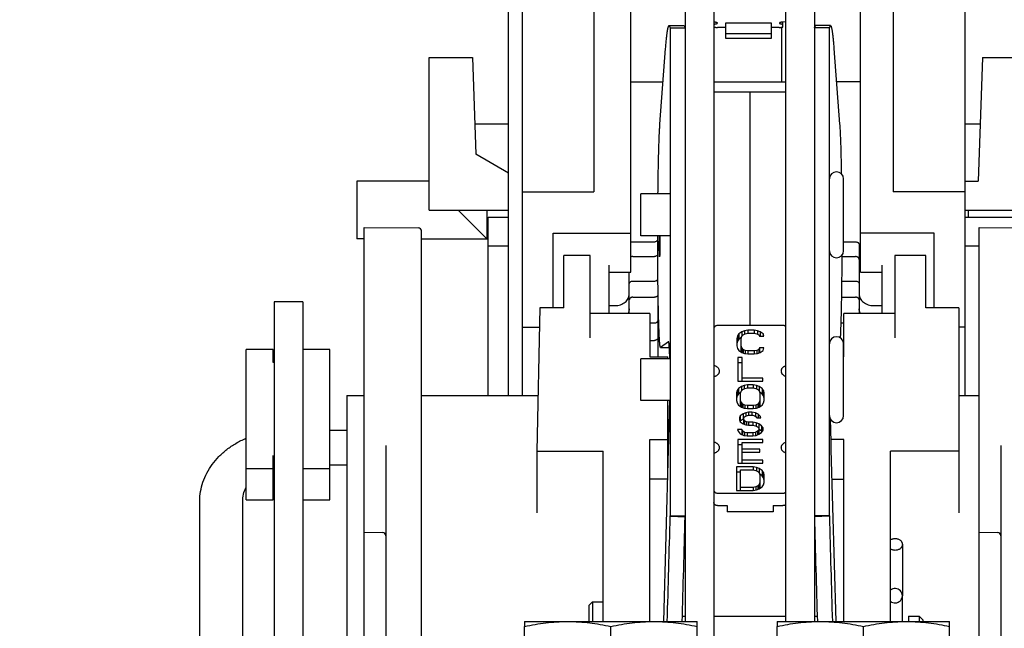
# Model space of a CAD drawing. Units: inches. Extents: x 0 to 22, y 0 to 17.
# Drawn here: x 2.3 to 4.3, y 3.2 to 4.5 of the extents above; entities that cross this region are included whole.
import ezdxf

# ---------------------------------------------------------------- set-up
doc = ezdxf.new("R2010")
doc.units = ezdxf.units.IN
doc.header["$LTSCALE"] = 1.21
doc.header["$MEASUREMENT"] = 0
doc.layers.get('0').update_dxf_attribs({"linetype": 'CONTINUOUS'})
doc.layers.add('40786_LOADLUG', color=7, linetype='CONTINUOUS')
doc.layers.add('AXIS_PART', color=7, linetype='CONTINUOUS')
doc.styles.get("Standard").update_dxf_attribs({"font": 'txt', "width": 0.8})
doc.dimstyles.new('DIMSTYLE_1', dxfattribs={"dimtxt": 0.15625, "dimasz": 0.1875, "dimexe": 0.075, "dimexo": 0.0625, "dimgap": 0.078125, "dimtad": 0, "dimtih": 1, "dimtoh": 1, "dimlfac": 2.105263, "dimzin": 4, "dimdsep": 46, "dimtxsty": 'STANDARD', "dimblk": '_FILLED', "dimblk1": '_FILLED', "dimblk2": '_FILLED', "dimcen": 0.09, "dimazin": 1, "dimtfac": 1, "dimtofl": 0, "dimtmove": 0, "dimatfit": 3, "dimldrblk": '_FILLED', "dimfxl": 1, "dimtolj": 1, "dimtzin": 4, "dimarcsym": 0})

# ---------------------------------------------------------------- blocks, each defined once
blk = doc.blocks.new('_FILLED')
at = {"color": 0, "linetype": 'BYBLOCK'}
blk.add_solid([(0, 0), (-1, 0.167), (-1, -0.167)], dxfattribs=at)
blk = doc.blocks.new('*D12')
at = {"color": 2, "linetype": 'CONTINUOUS'}
for p, q in [((3.2855, 4.8359), (1.5574, 4.8359)), ((1.6324, 4.8359), (1.6324, 3.3963)), ((1.6324, 1.6443), (1.6324, 3.0838)), ((3.0556, 1.6443), (1.5574, 1.6443))]:
    blk.add_line(p, q, dxfattribs=at)
at = {"color": 2, "linetype": 'CONTINUOUS', "xscale": 0.1875, "yscale": 0.1875, "zscale": 0.1875}
for p, rotation in [((1.6324, 4.8359), 90), ((1.6324, 1.6443), 270)]:
    blk.add_blockref('_FILLED', p, dxfattribs=dict(at, rotation=rotation))
at = {"color": 2, "linetype": 'CONTINUOUS', "insert": (1.6324, 3.3182), "char_height": 0.15625, "width": 0.5, "attachment_point": 2, "line_spacing_factor": 0.9}
blk.add_mtext('6.72', dxfattribs=at)

msp = doc.modelspace()

# ---------------------------------------------------------------- linework, layer by layer
at = {"color": 7, "linetype": 'CONTINUOUS'}
for p, q in [((3.32, 3.6789), (3.32, 4.8359)), ((3.348, 4.8359), (3.348, 3.8195)), ((3.4962, 4.8359), (3.4962, 4.0991)), ((4.1142, 4.8359), (4.1142, 4.0991)), ((4.2624, 4.8359), (4.2624, 3.8195)), ((3.5722, 3.9333), (3.5722, 4.632)), ((4.0472, 3.9333), (4.0472, 4.632)), ((3.7441, 4.6018), (3.7441, 2.8873)), ((3.8923, 4.6018), (3.8923, 3.2118)), ((3.6516, 4.4424), (3.6825, 4.4424)), ((3.6539, 4.4379), (3.6847, 4.4378)), ((3.6539, 4.4377), (3.6848, 4.4377)), ((3.6825, 4.4424), (3.6847, 4.4378)), ((3.7679, 4.4386), (3.7517, 4.4386)), ((3.7679, 4.4476), (3.7679, 4.4166)), ((3.8629, 4.4476), (3.7679, 4.4476)), ((3.8629, 4.4166), (3.8629, 4.4476)), ((3.879, 4.4386), (3.8629, 4.4386)), ((3.8847, 4.3262), (3.8847, 4.439)), ((3.8923, 4.4501), (3.8866, 4.4498)), ((3.8866, 4.4399), (3.8866, 4.4498)), ((3.9517, 4.4378), (3.954, 4.4424)), ((3.9826, 4.4379), (3.9517, 4.4378)), ((3.9826, 4.4377), (3.9517, 4.4377)), ((3.9848, 4.4424), (3.954, 4.4424)), ((3.8629, 4.4257), (3.7679, 4.4257)), ((3.7679, 4.4166), (3.8629, 4.4166)), ((3.1561, 4.0616), (3.1561, 4.3765)), ((3.1561, 4.3765), (3.2454, 4.3765)), ((3.2454, 4.3765), (3.2524, 4.177)), ((4.2989, 4.3765), (4.29, 4.121)), ((4.2989, 4.3765), (4.8338, 4.3765)), ((3.5722, 4.3262), (3.6392, 4.3262)), ((3.7441, 4.3262), (3.8923, 4.3262)), ((4.0472, 4.3262), (3.9973, 4.3262)), ((3.2502, 4.2397), (3.32, 4.2397)), ((4.2624, 4.2397), (4.2942, 4.2397)), ((3.32, 4.138), (3.2524, 4.177)), ((3.6287, 4.0995), (3.6287, 4.134)), ((3.0065, 4.121), (3.0065, 4.0022)), ((3.1561, 4.121), (3.0065, 4.121)), ((4.012, 3.9776), (4.012, 4.1258)), ((4.2624, 4.121), (4.29, 4.121)), ((3.348, 4.0991), (3.4962, 4.0991)), ((3.5931, 4.0084), (3.5931, 4.0949)), ((3.6539, 4.0949), (3.5931, 4.0949)), ((4.2624, 4.0991), (4.1142, 4.0991)), ((3.1561, 4.0616), (3.32, 4.0616)), ((3.2155, 4.0616), (3.2748, 4.0022)), ((3.2748, 4.0616), (3.2748, 4.0022)), ((4.2624, 4.0616), (4.9221, 4.0616)), ((4.2695, 4.0616), (4.2695, 4.0469)), ((3.2777, 3.6789), (3.2777, 4.0469)), ((3.2777, 4.0469), (3.32, 4.0469)), ((4.2624, 4.0469), (4.9221, 4.0469)), ((3.0217, 1.7926), (3.0217, 4.0255)), ((3.0217, 4.0255), (3.1333, 4.0245)), ((3.1404, 1.8007), (3.1404, 4.0174)), ((3.4121, 3.8599), (3.4121, 4.0139)), ((3.4121, 4.0139), (3.5722, 4.0139)), ((3.6539, 4.0084), (3.5931, 4.0084)), ((4.1992, 4.0139), (4.0472, 4.0139)), ((4.1992, 3.8599), (4.1992, 4.0139)), ((4.2923, 1.7926), (4.2923, 4.0255)), ((4.2923, 4.0255), (4.404, 4.0245)), ((3.0217, 4.0022), (3.0065, 4.0022)), ((3.1404, 4.0022), (3.2777, 4.0022)), ((3.2777, 3.9875), (3.32, 3.9875)), ((3.5769, 3.996), (3.6211, 3.996)), ((4.012, 3.996), (4.0367, 3.996)), ((4.0443, 3.9899), (4.0443, 3.8481)), ((4.2624, 3.9875), (4.2923, 3.9875)), ((3.434, 3.8599), (3.434, 3.9679)), ((3.4886, 3.9679), (3.434, 3.9679)), ((3.4886, 3.7975), (3.4886, 3.9679)), ((4.118, 3.9679), (4.118, 3.7975)), ((4.1821, 3.9679), (4.118, 3.9679)), ((4.1821, 3.8599), (4.1821, 3.9679)), ((3.5275, 3.8481), (3.5275, 3.9474)), ((4.0918, 3.8481), (4.0918, 3.9474)), ((3.5275, 3.9333), (3.5722, 3.9333)), ((3.5693, 3.8481), (3.5693, 3.9333)), ((4.0472, 3.9333), (4.0918, 3.9333)), ((3.5769, 3.9149), (3.6211, 3.9149)), ((4.0079, 3.9149), (4.0367, 3.9149)), ((3.6287, 3.7584), (3.6287, 3.8874)), ((2.8355, 3.8719), (2.8355, 1.7816)), ((2.8948, 3.8719), (2.8355, 3.8719)), ((3.3847, 3.8599), (3.3784, 3.5639)), ((3.434, 3.8599), (3.3847, 3.8599)), ((3.6116, 3.8481), (3.4886, 3.8481)), ((3.5275, 3.8642), (3.5399, 3.8642)), ((3.6116, 3.8481), (3.6116, 3.7584)), ((4.0125, 3.7584), (4.0125, 3.8481)), ((4.118, 3.8481), (4.0125, 3.8481)), ((4.0738, 3.8642), (4.0918, 3.8642)), ((4.25, 3.8599), (4.1821, 3.8599)), ((4.25, 3.8599), (4.25, 3.4361)), ((3.6116, 3.8283), (3.6211, 3.8283)), ((4.0062, 3.8283), (4.0125, 3.8283)), ((3.348, 3.8195), (3.3838, 3.8195)), ((3.8868, 3.8231), (3.7517, 3.8231)), ((3.7958, 3.8059), (3.793, 3.8018)), ((3.8015, 3.8101), (3.7958, 3.8059)), ((3.7958, 3.8059), (3.7958, 3.795)), ((3.8072, 3.8121), (3.8015, 3.8101)), ((3.8015, 3.8101), (3.8015, 3.8008)), ((3.8015, 3.8008), (3.8043, 3.8039)), ((3.8043, 3.8039), (3.8086, 3.8059)), ((3.8143, 3.8132), (3.8072, 3.8121)), ((3.8072, 3.8121), (3.8072, 3.8052)), ((3.8086, 3.8059), (3.8143, 3.807)), ((3.8143, 3.8132), (3.8143, 3.807)), ((3.8271, 3.8132), (3.8143, 3.8132)), ((3.8143, 3.807), (3.8271, 3.807)), ((3.8271, 3.8132), (3.8271, 3.807)), ((3.8342, 3.8121), (3.8271, 3.8132)), ((3.8271, 3.807), (3.8328, 3.8059)), ((3.8328, 3.8059), (3.8371, 3.8039)), ((3.8342, 3.8121), (3.8342, 3.8052)), ((3.8399, 3.8101), (3.8342, 3.8121)), ((3.8371, 3.8039), (3.8385, 3.8008)), ((3.8399, 3.8101), (3.8399, 3.8008)), ((3.8456, 3.8059), (3.8399, 3.8101)), ((3.8456, 3.8059), (3.8456, 3.8008)), ((3.847, 3.8008), (3.8456, 3.8059)), ((4.2624, 3.8195), (4.25, 3.8195)), ((3.793, 3.8018), (3.7915, 3.7966)), ((3.7915, 3.7966), (3.7915, 3.7811)), ((3.793, 3.7909), (3.7915, 3.7857)), ((3.793, 3.8018), (3.793, 3.7909)), ((3.7958, 3.795), (3.793, 3.7909)), ((3.8008, 3.7986), (3.7958, 3.795)), ((3.8001, 3.7966), (3.8015, 3.8008)), ((3.8001, 3.7702), (3.8001, 3.7966)), ((3.8385, 3.8008), (3.847, 3.8008)), ((4.012, 3.6371), (4.012, 3.7853)), ((2.7777, 3.4631), (2.7777, 3.7735)), ((2.8336, 3.7735), (2.7777, 3.7735)), ((2.8336, 3.7468), (2.8336, 3.7735)), ((2.9506, 3.7735), (2.8948, 3.7735)), ((2.9506, 3.4631), (2.9506, 3.7735)), ((3.7915, 3.7811), (3.793, 3.7759)), ((3.793, 3.7759), (3.7958, 3.7718)), ((3.7958, 3.7718), (3.8015, 3.7676)), ((3.8015, 3.777), (3.8001, 3.7811)), ((3.8008, 3.7682), (3.8001, 3.7702)), ((3.8015, 3.777), (3.8015, 3.7676)), ((3.8043, 3.7739), (3.8015, 3.777)), ((3.8015, 3.7676), (3.8072, 3.7656)), ((3.8043, 3.7739), (3.8043, 3.7666)), ((3.8086, 3.7718), (3.8043, 3.7739)), ((3.8072, 3.7656), (3.8143, 3.7645)), ((3.8086, 3.7718), (3.8086, 3.7654)), ((3.8143, 3.7707), (3.8086, 3.7718)), ((3.8143, 3.7707), (3.8143, 3.7645)), ((3.8271, 3.7707), (3.8143, 3.7707)), ((3.8143, 3.7645), (3.8271, 3.7645)), ((3.8328, 3.7718), (3.8271, 3.7707)), ((3.8271, 3.7707), (3.8271, 3.7645)), ((3.8271, 3.7645), (3.8342, 3.7656)), ((3.8371, 3.7739), (3.8328, 3.7718)), ((3.8328, 3.7718), (3.8328, 3.7654)), ((3.8342, 3.7656), (3.8399, 3.7676)), ((3.8385, 3.777), (3.8371, 3.7739)), ((3.8371, 3.7739), (3.8371, 3.7666)), ((3.8385, 3.777), (3.8385, 3.7671)), ((3.847, 3.777), (3.8385, 3.777)), ((3.8399, 3.7676), (3.8456, 3.7718)), ((3.8456, 3.7718), (3.847, 3.777)), ((2.8355, 3.7468), (2.8336, 3.7468)), ((3.5931, 3.668), (3.5931, 3.7544)), ((3.6539, 3.7544), (3.5931, 3.7544)), ((3.6116, 3.7584), (3.6487, 3.7584)), ((3.6487, 3.7544), (3.6487, 3.7584)), ((3.7937, 3.7568), (3.7937, 3.7081)), ((3.8022, 3.7568), (3.7937, 3.7568)), ((3.8022, 3.7459), (3.7937, 3.7459)), ((3.8022, 3.7081), (3.8022, 3.7568)), ((3.7937, 3.7081), (3.8449, 3.7081)), ((3.8449, 3.7143), (3.8022, 3.7143)), ((3.8449, 3.7081), (3.8449, 3.7143)), ((3.7922, 3.689), (3.7908, 3.6838)), ((3.7908, 3.6838), (3.7908, 3.6683)), ((3.7951, 3.6931), (3.7922, 3.689)), ((3.7922, 3.689), (3.7922, 3.6781)), ((3.7951, 3.6822), (3.7922, 3.6781)), ((3.8008, 3.6972), (3.7951, 3.6931)), ((3.7951, 3.6931), (3.7951, 3.6822)), ((3.8001, 3.6858), (3.7951, 3.6822)), ((3.7994, 3.6838), (3.8008, 3.6879)), ((3.7994, 3.6574), (3.7994, 3.6838)), ((3.8065, 3.6993), (3.8008, 3.6972)), ((3.8008, 3.6972), (3.8008, 3.6879)), ((3.8008, 3.6879), (3.8036, 3.691)), ((3.8036, 3.691), (3.8079, 3.6931)), ((3.8136, 3.7003), (3.8065, 3.6993)), ((3.8065, 3.6993), (3.8065, 3.6924)), ((3.8079, 3.6931), (3.8136, 3.6941)), ((3.8136, 3.7003), (3.8136, 3.6941)), ((3.825, 3.7003), (3.8136, 3.7003)), ((3.8136, 3.6941), (3.825, 3.6941)), ((3.825, 3.7003), (3.825, 3.6941)), ((3.8321, 3.6993), (3.825, 3.7003)), ((3.825, 3.6941), (3.8307, 3.6931)), ((3.8307, 3.6931), (3.8349, 3.691)), ((3.8321, 3.6993), (3.8321, 3.6924)), ((3.8378, 3.6972), (3.8321, 3.6993)), ((3.8349, 3.691), (3.8378, 3.6879)), ((3.8378, 3.6972), (3.8378, 3.6879)), ((3.8435, 3.6931), (3.8378, 3.6972)), ((3.8378, 3.6879), (3.8392, 3.6838)), ((3.8435, 3.6822), (3.8385, 3.6858)), ((3.8392, 3.6838), (3.8392, 3.6574)), ((3.8435, 3.6931), (3.8435, 3.6822)), ((3.8463, 3.689), (3.8435, 3.6931)), ((3.8463, 3.6781), (3.8435, 3.6822)), ((3.8463, 3.689), (3.8463, 3.6781)), ((3.8477, 3.6838), (3.8463, 3.689)), ((3.8477, 3.6683), (3.8477, 3.6838)), ((2.986, 3.6789), (2.986, 3.1226)), ((2.986, 3.6789), (3.0217, 3.6789)), ((3.1404, 3.6789), (3.3808, 3.6789)), ((3.6539, 3.668), (3.5931, 3.668)), ((3.6487, 3.5037), (3.6487, 3.668)), ((3.7922, 3.6781), (3.7908, 3.6729)), ((3.7908, 3.6683), (3.7922, 3.6631)), ((3.7922, 3.6631), (3.7951, 3.6589)), ((3.8008, 3.6641), (3.7994, 3.6683)), ((3.8008, 3.6641), (3.8008, 3.6548)), ((3.8036, 3.661), (3.8008, 3.6641)), ((3.8378, 3.6641), (3.8349, 3.661)), ((3.8392, 3.6683), (3.8378, 3.6641)), ((3.8378, 3.6641), (3.8378, 3.6548)), ((3.8435, 3.6589), (3.8463, 3.6631)), ((3.8477, 3.6729), (3.8463, 3.6781)), ((3.8463, 3.6631), (3.8477, 3.6683)), ((4.25, 3.6789), (4.2923, 3.6789)), ((3.7951, 3.6589), (3.8008, 3.6548)), ((3.8043, 3.6408), (3.7987, 3.6367)), ((3.8001, 3.6553), (3.7994, 3.6574)), ((3.8008, 3.6548), (3.8065, 3.6527)), ((3.8036, 3.661), (3.8036, 3.6538)), ((3.8079, 3.6589), (3.8036, 3.661)), ((3.81, 3.6429), (3.8043, 3.6408)), ((3.8043, 3.6408), (3.8043, 3.6299)), ((3.8065, 3.6527), (3.8136, 3.6517)), ((3.8079, 3.6589), (3.8079, 3.6525)), ((3.8136, 3.6579), (3.8079, 3.6589)), ((3.8157, 3.6439), (3.81, 3.6429)), ((3.81, 3.6429), (3.81, 3.636)), ((3.8136, 3.6579), (3.8136, 3.6517)), ((3.825, 3.6579), (3.8136, 3.6579)), ((3.8136, 3.6517), (3.825, 3.6517)), ((3.8157, 3.6439), (3.8157, 3.6377)), ((3.8228, 3.6439), (3.8157, 3.6439)), ((3.8228, 3.6439), (3.8228, 3.6377)), ((3.8299, 3.6429), (3.8228, 3.6439)), ((3.8307, 3.6589), (3.825, 3.6579)), ((3.825, 3.6579), (3.825, 3.6517)), ((3.825, 3.6517), (3.8321, 3.6527)), ((3.8299, 3.6429), (3.8299, 3.6356)), ((3.8356, 3.6398), (3.8299, 3.6429)), ((3.8349, 3.661), (3.8307, 3.6589)), ((3.8307, 3.6589), (3.8307, 3.6525)), ((3.8321, 3.6527), (3.8378, 3.6548)), ((3.8349, 3.661), (3.8349, 3.6538)), ((3.8378, 3.6548), (3.8435, 3.6589)), ((3.8392, 3.6574), (3.8385, 3.6553)), ((3.7987, 3.6367), (3.7972, 3.6325)), ((3.7972, 3.6325), (3.7972, 3.6284)), ((3.7972, 3.6284), (3.7987, 3.6243)), ((3.7987, 3.6258), (3.7984, 3.625)), ((3.7987, 3.6367), (3.7987, 3.6258)), ((3.8043, 3.6299), (3.7987, 3.6258)), ((3.7987, 3.6243), (3.8043, 3.6201)), ((3.8058, 3.6304), (3.8043, 3.6299)), ((3.8058, 3.6315), (3.8072, 3.6346)), ((3.8058, 3.6196), (3.8058, 3.6315)), ((3.8072, 3.6263), (3.8058, 3.6294)), ((3.8072, 3.6346), (3.8115, 3.6367)), ((3.8072, 3.6263), (3.8072, 3.6191)), ((3.8115, 3.6243), (3.8072, 3.6263)), ((3.8115, 3.6367), (3.8157, 3.6377)), ((3.8115, 3.6243), (3.8115, 3.6178)), ((3.8157, 3.6232), (3.8115, 3.6243)), ((3.8157, 3.6377), (3.8243, 3.6377)), ((3.8157, 3.6232), (3.8157, 3.617)), ((3.8243, 3.6232), (3.8157, 3.6232)), ((3.8243, 3.6377), (3.8285, 3.6367)), ((3.8243, 3.6232), (3.8243, 3.617)), ((3.8314, 3.6222), (3.8243, 3.6232)), ((3.8285, 3.6367), (3.8314, 3.6346)), ((3.8314, 3.6346), (3.8328, 3.6325)), ((3.8314, 3.6222), (3.8314, 3.6153)), ((3.8371, 3.6201), (3.8314, 3.6222)), ((3.8328, 3.6325), (3.8413, 3.6325)), ((3.8356, 3.6398), (3.8356, 3.6325)), ((3.8399, 3.6356), (3.8356, 3.6398)), ((3.8399, 3.6356), (3.8399, 3.6325)), ((3.8413, 3.6325), (3.8399, 3.6356)), ((3.793, 3.6087), (3.7944, 3.6046)), ((3.8015, 3.6087), (3.793, 3.6087)), ((3.7944, 3.6046), (3.7987, 3.5994)), ((3.8015, 3.6087), (3.8015, 3.5982)), ((3.8029, 3.6056), (3.8015, 3.6087)), ((3.8029, 3.6056), (3.8029, 3.5976)), ((3.8072, 3.6025), (3.8029, 3.6056)), ((3.8043, 3.6201), (3.81, 3.618)), ((3.8072, 3.6025), (3.8072, 3.5961)), ((3.8129, 3.6015), (3.8072, 3.6025)), ((3.81, 3.618), (3.8157, 3.617)), ((3.8129, 3.6015), (3.8129, 3.5953)), ((3.8243, 3.6015), (3.8129, 3.6015)), ((3.8157, 3.617), (3.8243, 3.617)), ((3.8243, 3.617), (3.8299, 3.616)), ((3.8299, 3.6025), (3.8243, 3.6015)), ((3.8243, 3.6015), (3.8243, 3.5953)), ((3.8299, 3.616), (3.8342, 3.6139)), ((3.8342, 3.6046), (3.8299, 3.6025)), ((3.8299, 3.6025), (3.8299, 3.5961)), ((3.8342, 3.6139), (3.8371, 3.6108)), ((3.8371, 3.6077), (3.8342, 3.6046)), ((3.8342, 3.6046), (3.8342, 3.5974)), ((3.8371, 3.6201), (3.8371, 3.5984)), ((3.8427, 3.616), (3.8371, 3.6201)), ((3.8427, 3.6051), (3.8371, 3.6092)), ((3.8371, 3.5984), (3.8427, 3.6025)), ((3.8427, 3.616), (3.8427, 3.6051)), ((3.8456, 3.6118), (3.8427, 3.616)), ((3.8427, 3.6025), (3.8456, 3.6067)), ((3.8436, 3.6038), (3.8427, 3.6051)), ((3.8456, 3.6067), (3.8456, 3.6118)), ((3.6116, 3.2118), (3.6116, 3.588)), ((3.6116, 3.588), (3.6487, 3.588)), ((3.7937, 3.5875), (3.7937, 3.5389)), ((3.8449, 3.5875), (3.7937, 3.5875)), ((3.7987, 3.5994), (3.8058, 3.5963)), ((3.8022, 3.5389), (3.8022, 3.5813)), ((3.8022, 3.5813), (3.8449, 3.5813)), ((3.8058, 3.5963), (3.8129, 3.5953)), ((3.8129, 3.5953), (3.8243, 3.5953)), ((3.8243, 3.5953), (3.8314, 3.5963)), ((3.8314, 3.5963), (3.8371, 3.5984)), ((3.8449, 3.5813), (3.8449, 3.5875)), ((4.0125, 3.588), (3.9855, 3.588)), ((4.0125, 3.2118), (4.0125, 3.588)), ((3.0663, 3.5753), (3.0663, 2.2161)), ((3.3784, 3.5639), (3.3784, 3.4361)), ((3.3784, 3.5639), (3.5152, 3.5639)), ((3.5152, 3.2118), (3.5152, 3.5639)), ((3.8022, 3.5766), (3.7937, 3.5766)), ((3.8392, 3.5678), (3.8022, 3.5678)), ((3.8022, 3.5616), (3.8392, 3.5616)), ((3.8392, 3.5616), (3.8392, 3.5678)), ((4.1089, 3.2118), (4.1089, 3.5639)), ((4.25, 3.5639), (4.1089, 3.5639)), ((4.3369, 3.5753), (4.3369, 2.2161)), ((2.8336, 3.4631), (2.8336, 3.5548)), ((3.8449, 3.5451), (3.8022, 3.5451)), ((3.8449, 3.5389), (3.8449, 3.5451)), ((2.7777, 3.528), (2.8336, 3.528)), ((2.8948, 3.528), (2.9506, 3.528)), ((2.986, 3.5345), (2.9506, 3.5345)), ((3.7908, 3.5311), (3.7908, 3.4824)), ((3.825, 3.5311), (3.7908, 3.5311)), ((3.7994, 3.5202), (3.7908, 3.5202)), ((3.7937, 3.5389), (3.8449, 3.5389)), ((3.7994, 3.4824), (3.7994, 3.5249)), ((3.7994, 3.5249), (3.825, 3.5249)), ((3.825, 3.5311), (3.825, 3.5249)), ((3.8321, 3.53), (3.825, 3.5311)), ((3.825, 3.5249), (3.8307, 3.5238)), ((3.8307, 3.5238), (3.8349, 3.5218)), ((3.8321, 3.53), (3.8321, 3.5231)), ((3.8378, 3.528), (3.8321, 3.53)), ((3.8349, 3.5218), (3.8378, 3.5187)), ((3.8378, 3.528), (3.8378, 3.5187)), ((3.8435, 3.5238), (3.8378, 3.528)), ((3.8378, 3.5187), (3.8392, 3.5145)), ((3.8435, 3.5238), (3.8435, 3.5129)), ((3.8463, 3.5197), (3.8435, 3.5238)), ((3.8463, 3.5197), (3.8463, 3.5088)), ((3.8477, 3.5145), (3.8463, 3.5197)), ((3.6487, 3.5055), (3.6116, 3.5055)), ((3.8392, 3.499), (3.8378, 3.4949)), ((3.8435, 3.5129), (3.8385, 3.5166)), ((3.8392, 3.5145), (3.8392, 3.4881)), ((3.8463, 3.5088), (3.8435, 3.5129)), ((3.8477, 3.5036), (3.8463, 3.5088)), ((3.8463, 3.4938), (3.8477, 3.499)), ((3.8477, 3.499), (3.8477, 3.5145)), ((3.9878, 3.5055), (4.0125, 3.5055)), ((3.7908, 3.4824), (3.825, 3.4824)), ((3.825, 3.4887), (3.7994, 3.4887)), ((3.8307, 3.4897), (3.825, 3.4887)), ((3.825, 3.4887), (3.825, 3.4824)), ((3.825, 3.4824), (3.8321, 3.4835)), ((3.8349, 3.4918), (3.8307, 3.4897)), ((3.8307, 3.4897), (3.8307, 3.4833)), ((3.8321, 3.4835), (3.8378, 3.4855)), ((3.8378, 3.4949), (3.8349, 3.4918)), ((3.8349, 3.4918), (3.8349, 3.4845)), ((3.8378, 3.4949), (3.8378, 3.4855)), ((3.8378, 3.4855), (3.8435, 3.4897)), ((3.8392, 3.4881), (3.8385, 3.4861)), ((3.8435, 3.4897), (3.8463, 3.4938)), ((2.7709, 2.2734), (2.7709, 3.4605)), ((2.7777, 3.4631), (2.8336, 3.4631)), ((2.8948, 3.4631), (2.9506, 3.4631)), ((3.7517, 3.4768), (3.8868, 3.4768)), ((3.7517, 3.4512), (3.7718, 3.4512)), ((3.7718, 3.4512), (3.7718, 3.4384)), ((3.8668, 3.4384), (3.7718, 3.4384)), ((3.8668, 3.4512), (3.8668, 3.4384)), ((3.8668, 3.4512), (3.8868, 3.4512)), ((3.6539, 3.4299), (3.6848, 3.4299)), ((3.6539, 3.4291), (3.6847, 3.4283)), ((3.9826, 3.4299), (3.9517, 3.4299)), ((3.9826, 3.4291), (3.9517, 3.4283)), ((3.0217, 3.3961), (3.0592, 3.3958)), ((4.2923, 3.3961), (4.3299, 3.3958)), ((4.1334, 3.3711), (4.1334, 3.2651)), ((4.1334, 3.2118), (4.1334, 3.2635)), ((3.4857, 3.2452), (3.4933, 3.2528)), ((3.4857, 3.2452), (3.4857, 3.2118)), ((3.4933, 3.2528), (3.4933, 3.2118)), ((3.4933, 3.2528), (3.5152, 3.2528)), ((3.6789, 3.2231), (3.6848, 3.2231)), ((3.7441, 3.2231), (3.8923, 3.2231)), ((3.9517, 3.2231), (3.9575, 3.2231)), ((4.146, 3.2231), (4.146, 3.2118)), ((4.146, 3.2231), (4.1678, 3.2231)), ((4.1678, 3.2231), (4.1678, 3.2118)), ((4.1678, 3.2231), (4.1754, 3.2155)), ((4.1754, 3.2155), (4.1754, 3.2118))]:
    msp.add_line(p, q, dxfattribs=at)
at = {"color": 3, "linetype": 'CONTINUOUS'}
for p, q in [((3.6848, 4.6018), (3.6848, 3.2118)), ((3.9517, 4.6018), (3.9517, 3.2118)), ((3.6516, 4.4424), (3.6539, 4.4379)), ((3.6539, 4.4377), (3.6539, 3.4299)), ((3.9826, 4.4379), (3.9848, 4.4424)), ((3.9826, 3.4299), (3.9826, 4.4377)), ((3.5769, 3.9656), (3.6211, 3.9656)), ((4.0083, 3.9656), (4.0367, 3.9656)), ((2.8948, 3.8719), (2.8948, 1.7816)), ((3.5769, 3.8816), (3.6211, 3.8816)), ((4.0075, 3.8816), (4.0367, 3.8816)), ((3.6116, 3.7924), (3.6211, 3.7924)), ((3.6505, 3.7893), (3.6504, 3.7893)), ((4.0102, 3.7924), (4.0125, 3.7924)), ((3.6529, 3.7591), (3.6529, 3.7594)), ((3.6528, 3.6635), (3.6529, 3.6681)), ((2.9506, 3.6072), (2.986, 3.6072)), ((3.6504, 3.5674), (3.651, 3.5878)), ((2.682, 2.2734), (2.682, 3.4605))]:
    msp.add_line(p, q, dxfattribs=at)
for centre, radius, start, end in [((3.6531, 4.4377), 0.000821, 0.0125, 9.2069), ((3.9834, 4.4377), 0.000821, 170.7931, 179.9875), ((2.3071, 3.712), 1.3467, 1.8309, 2.0029), ((-11.5763, 3.9911), 15.2326, 358.48255, 358.76766), ((18.8847, 3.9831), 14.9045, 181.35739, 181.59814), ((-59.1496, 5.0964), 62.8256, 358.280501, 358.479278), ((3.6226, 3.4299), 0.0313, 358.5105, 0.0002), ((4.0139, 3.4299), 0.0313, 179.9998, 181.4895), ((63.1475, 4.9935), 59.1855, 181.514609, 181.725612)]:
    msp.add_arc(centre, radius, start, end, dxfattribs=at)
at = {"color": 7, "linetype": 'CONTINUOUS'}
for centre, radius, start, end in [((3.9973, 4.1258), 0.0147, 0, 180), ((3.1333, 4.0174), 0.00713, 0, 89.5), ((3.9973, 3.9776), 0.0147, 180, 360), ((3.9973, 3.7853), 0.0147, 0, 180), ((3.8977, 3.7332), 0.0163, 244.6596, 250.5242), ((3.9973, 3.6371), 0.0147, 180, 360), ((-59.1532, 5.0966), 62.86, 358.28126, 358.479257), ((63.1671, 4.9941), 59.2361, 181.514686, 181.724797), ((3.0592, 3.3887), 0.00713, 0, 89.5), ((4.3298, 3.3887), 0.00713, 0, 89.5), ((4.1184, 3.2651), 0.015, 230.2198, 129.7814)]:
    msp.add_arc(centre, radius, start, end, dxfattribs=at)
at = {"color": 3, "linetype": 'CONTINUOUS'}
for points, knots in [([(3.6444, 4.3954), (3.6447, 4.3991), (3.6453, 4.4059), (3.6461, 4.4154), (3.6469, 4.4224), (3.6475, 4.4273), (3.648, 4.4305), (3.6484, 4.4332), (3.6489, 4.4356), (3.6493, 4.4377), (3.6498, 4.4393), (3.6502, 4.4405), (3.6505, 4.4412), (3.6507, 4.4417), (3.6509, 4.442), (3.6512, 4.4422), (3.6514, 4.4424), (3.6516, 4.4424), (3.6516, 4.4424)], [0, 0, 0, 0, 0.22828, 0.427274, 0.596575, 0.669996, 0.735908, 0.794306, 0.845191, 0.888578, 0.924517, 0.953113, 0.964728, 0.974616, 0.982863, 0.989622, 0.99517, 1, 1, 1, 1]), ([(3.9848, 4.4424), (3.9849, 4.4424), (3.9851, 4.4424), (3.9853, 4.4422), (3.9855, 4.442), (3.9858, 4.4417), (3.986, 4.4412), (3.9863, 4.4405), (3.9867, 4.4393), (3.9872, 4.4377), (3.9876, 4.4356), (3.988, 4.4332), (3.9885, 4.4305), (3.9889, 4.4273), (3.9896, 4.4224), (3.9903, 4.4154), (3.9912, 4.4059), (3.9918, 4.3991), (3.992, 4.3954)], [0, 0, 0, 0, 0.00483, 0.010378, 0.017137, 0.025384, 0.035272, 0.046887, 0.075483, 0.111422, 0.154809, 0.205694, 0.264092, 0.330005, 0.403425, 0.572726, 0.77172, 1, 1, 1, 1]), ([(3.6282, 3.9696), (3.6279, 3.969), (3.6271, 3.9679), (3.6255, 3.9666), (3.6234, 3.9658), (3.6219, 3.9656), (3.6211, 3.9656)], [0, 0, 0, 0, 0.229808, 0.47472, 0.733374, 1, 1, 1, 1]), ([(3.5769, 3.9656), (3.5761, 3.9656), (3.5744, 3.9654), (3.5728, 3.9647), (3.5722, 3.9642)], [0, 0, 0, 0, 0.509558, 1, 1, 1, 1]), ([(4.0443, 3.9595), (4.0443, 3.9599), (4.0442, 3.9607), (4.0438, 3.9618), (4.0431, 3.9629), (4.0421, 3.9638), (4.041, 3.9646), (4.0392, 3.9654), (4.0377, 3.9656), (4.0367, 3.9656)], [0, 0, 0, 0, 0.111784, 0.22594, 0.343878, 0.466751, 0.594722, 0.727235, 1, 1, 1, 1]), ([(3.6287, 3.8874), (3.6287, 3.887), (3.6286, 3.8862), (3.6282, 3.8851), (3.6275, 3.8841), (3.6261, 3.8829), (3.6245, 3.8821), (3.6226, 3.8817), (3.6216, 3.8816), (3.6211, 3.8816)], [0, 0, 0, 0, 0.108351, 0.219689, 0.335893, 0.458325, 0.720568, 0.859316, 1, 1, 1, 1]), ([(3.5769, 3.8816), (3.5764, 3.8816), (3.5755, 3.8815), (3.5736, 3.8811), (3.5719, 3.8802), (3.5706, 3.879), (3.5699, 3.878), (3.5694, 3.8769), (3.5693, 3.8761), (3.5693, 3.8758)], [0, 0, 0, 0, 0.140684, 0.279432, 0.541675, 0.664107, 0.780311, 0.891649, 1, 1, 1, 1]), ([(4.0443, 3.8758), (4.0443, 3.8761), (4.0442, 3.8769), (4.0438, 3.878), (4.0431, 3.879), (4.0418, 3.8802), (4.0401, 3.8811), (4.0382, 3.8815), (4.0372, 3.8816), (4.0367, 3.8816)], [0, 0, 0, 0, 0.108351, 0.219689, 0.335893, 0.458325, 0.720568, 0.859316, 1, 1, 1, 1]), ([(3.5693, 3.8576), (3.5693, 3.856), (3.569, 3.8535), (3.568, 3.8503), (3.5673, 3.8488), (3.5669, 3.8481)], [0, 0, 0, 0, 0.494111, 0.745238, 1, 1, 1, 1]), ([(4.0468, 3.8481), (4.0464, 3.8488), (4.0457, 3.8503), (4.0447, 3.8535), (4.0443, 3.856), (4.0443, 3.8576)], [0, 0, 0, 0, 0.254762, 0.505889, 1, 1, 1, 1]), ([(3.6306, 3.8159), (3.6303, 3.8156), (3.6298, 3.8152), (3.6292, 3.8143), (3.6288, 3.8134), (3.6287, 3.8128), (3.6287, 3.8125)], [0, 0, 0, 0, 0.274358, 0.529428, 0.769287, 1, 1, 1, 1]), ([(3.6287, 3.7978), (3.6287, 3.7975), (3.6286, 3.7967), (3.6282, 3.7957), (3.6274, 3.7948), (3.6261, 3.7936), (3.6244, 3.7928), (3.6226, 3.7924), (3.6216, 3.7924), (3.6211, 3.7924)], [0, 0, 0, 0, 0.10438, 0.212487, 0.326738, 0.448703, 0.714124, 0.855879, 1, 1, 1, 1]), ([(3.6529, 3.7594), (3.6529, 3.7617), (3.6527, 3.766), (3.6524, 3.7719), (3.6521, 3.7771), (3.6518, 3.7813), (3.6516, 3.7843), (3.6514, 3.7862), (3.6512, 3.7873), (3.6511, 3.788), (3.6509, 3.7885), (3.6509, 3.7888), (3.6508, 3.789), (3.6507, 3.7892), (3.6506, 3.7893), (3.6505, 3.7893)], [0, 0, 0, 0, 0.227047, 0.426694, 0.597812, 0.739335, 0.850514, 0.894547, 0.930795, 0.959249, 0.970572, 0.979978, 0.987503, 0.993215, 1, 1, 1, 1]), ([(2.682, 3.4605), (2.682, 3.4672), (2.6832, 3.4805), (2.6881, 3.5001), (2.6963, 3.5189), (2.7074, 3.5367), (2.7214, 3.553), (2.738, 3.5676), (2.7567, 3.5803), (2.7704, 3.5872), (2.7775, 3.5902)], [0, 0, 0, 0, 0.116725, 0.234597, 0.354357, 0.476819, 0.602507, 0.73165, 0.864234, 1, 1, 1, 1])]:
    msp.add_open_spline(points, degree=3, knots=knots, dxfattribs=at)
at = {"color": 7, "linetype": 'CONTINUOUS'}
for points, knots in [([(3.7441, 4.4454), (3.7447, 4.4455), (3.7456, 4.4456), (3.747, 4.4458), (3.7483, 4.446), (3.7492, 4.4463), (3.7498, 4.4465), (3.7502, 4.4466), (3.7505, 4.4468), (3.7508, 4.4469), (3.751, 4.4471), (3.7511, 4.4473), (3.7512, 4.4474), (3.7513, 4.4475), (3.7513, 4.4476)], [0, 0, 0, 0, 0.203104, 0.387761, 0.550653, 0.689614, 0.749622, 0.803154, 0.850186, 0.890785, 0.92519, 0.953994, 0.978307, 1, 1, 1, 1]), ([(3.7441, 4.4399), (3.7441, 4.4399), (3.7441, 4.4398), (3.7442, 4.4397), (3.7442, 4.4397), (3.7443, 4.4396), (3.7445, 4.4395), (3.7447, 4.4394), (3.7451, 4.4393), (3.7454, 4.4391), (3.7459, 4.439), (3.7464, 4.4389), (3.7469, 4.4389), (3.7478, 4.4388), (3.7489, 4.4387), (3.7503, 4.4386), (3.7512, 4.4386), (3.7517, 4.4386)], [0, 0, 0, 0, 0.008259, 0.017138, 0.027119, 0.038537, 0.066443, 0.101791, 0.144764, 0.195275, 0.253015, 0.317538, 0.388335, 0.46476, 0.631692, 0.812426, 1, 1, 1, 1]), ([(3.7513, 4.4476), (3.7513, 4.4477), (3.7512, 4.4478), (3.7511, 4.4479), (3.751, 4.4481), (3.7508, 4.4483), (3.7505, 4.4484), (3.7502, 4.4486), (3.7498, 4.4487), (3.7492, 4.4489), (3.7483, 4.4491), (3.7471, 4.4494), (3.7457, 4.4496), (3.7447, 4.4497), (3.7442, 4.4498)], [0, 0, 0, 0, 0.021718, 0.046061, 0.074892, 0.109305, 0.1499, 0.196934, 0.250469, 0.310479, 0.449455, 0.612263, 0.796718, 1, 1, 1, 1]), ([(3.879, 4.4386), (3.8795, 4.4386), (3.8805, 4.4386), (3.8819, 4.4387), (3.883, 4.4388), (3.8838, 4.4389), (3.8844, 4.4389), (3.8849, 4.439), (3.8853, 4.4391), (3.8857, 4.4393), (3.886, 4.4394), (3.8863, 4.4395), (3.8865, 4.4396), (3.8866, 4.4397), (3.8866, 4.4397), (3.8866, 4.4398), (3.8866, 4.4399), (3.8866, 4.4399)], [0, 0, 0, 0, 0.187574, 0.368308, 0.53524, 0.611665, 0.682462, 0.746985, 0.804725, 0.855236, 0.898209, 0.933557, 0.961463, 0.972881, 0.982862, 0.991741, 1, 1, 1, 1]), ([(3.8866, 4.4498), (3.8861, 4.4497), (3.8851, 4.4496), (3.8837, 4.4494), (3.8825, 4.4491), (3.8816, 4.4489), (3.881, 4.4487), (3.8806, 4.4486), (3.8803, 4.4484), (3.88, 4.4483), (3.8798, 4.4481), (3.8796, 4.4479), (3.8795, 4.4478), (3.8795, 4.4477), (3.8795, 4.4476)], [0, 0, 0, 0, 0.203282, 0.387737, 0.550545, 0.689521, 0.749531, 0.803066, 0.8501, 0.890695, 0.925108, 0.953939, 0.978282, 1, 1, 1, 1]), ([(3.8795, 4.4476), (3.8795, 4.4475), (3.8795, 4.4474), (3.8796, 4.4473), (3.8798, 4.4471), (3.88, 4.4469), (3.8803, 4.4468), (3.8806, 4.4466), (3.881, 4.4465), (3.8816, 4.4463), (3.8825, 4.446), (3.8837, 4.4458), (3.8851, 4.4456), (3.8861, 4.4455), (3.8866, 4.4454)], [0, 0, 0, 0, 0.021693, 0.046006, 0.07481, 0.109215, 0.149814, 0.196846, 0.250378, 0.310386, 0.449347, 0.612239, 0.796896, 1, 1, 1, 1]), ([(3.5722, 3.9947), (3.5728, 3.9951), (3.5744, 3.9958), (3.5761, 3.996), (3.5769, 3.996)], [0, 0, 0, 0, 0.490442, 1, 1, 1, 1]), ([(3.6211, 3.996), (3.6219, 3.996), (3.6234, 3.9962), (3.6254, 3.997), (3.6271, 3.9983), (3.6279, 3.9994), (3.6282, 4)], [0, 0, 0, 0, 0.266447, 0.525035, 0.770029, 1, 1, 1, 1]), ([(4.0367, 3.996), (4.0377, 3.996), (4.0392, 3.9958), (4.041, 3.995), (4.0421, 3.9943), (4.0431, 3.9933), (4.0438, 3.9923), (4.0442, 3.9911), (4.0443, 3.9903), (4.0443, 3.9899)], [0, 0, 0, 0, 0.272765, 0.405278, 0.533249, 0.656122, 0.77406, 0.888216, 1, 1, 1, 1]), ([(3.5693, 3.909), (3.5693, 3.9094), (3.5694, 3.9102), (3.5699, 3.9113), (3.5706, 3.9123), (3.5719, 3.9135), (3.5736, 3.9144), (3.5755, 3.9148), (3.5764, 3.9149), (3.5769, 3.9149)], [0, 0, 0, 0, 0.108351, 0.219689, 0.335893, 0.458325, 0.720568, 0.859316, 1, 1, 1, 1]), ([(3.6211, 3.9149), (3.622, 3.9149), (3.6237, 3.9151), (3.6257, 3.9159), (3.627, 3.9169), (3.6277, 3.9178), (3.6283, 3.9187), (3.6285, 3.9194), (3.6286, 3.9197)], [0, 0, 0, 0, 0.275039, 0.536916, 0.660508, 0.778395, 0.891127, 1, 1, 1, 1]), ([(4.0367, 3.9149), (4.0372, 3.9149), (4.0382, 3.9148), (4.0401, 3.9144), (4.0418, 3.9135), (4.0431, 3.9123), (4.0438, 3.9113), (4.0442, 3.9102), (4.0443, 3.9094), (4.0443, 3.909)], [0, 0, 0, 0, 0.140684, 0.279432, 0.541675, 0.664107, 0.780311, 0.891649, 1, 1, 1, 1]), ([(3.5399, 3.8642), (3.5418, 3.8642), (3.5456, 3.8645), (3.5512, 3.8659), (3.5563, 3.8681), (3.5608, 3.871), (3.5645, 3.8746), (3.5672, 3.8788), (3.5689, 3.8833), (3.5693, 3.8865), (3.5693, 3.8881)], [0, 0, 0, 0, 0.137541, 0.273395, 0.405785, 0.533665, 0.656435, 0.774264, 0.888259, 1, 1, 1, 1]), ([(4.0443, 3.8881), (4.0443, 3.8865), (4.0447, 3.8833), (4.0464, 3.8788), (4.0492, 3.8746), (4.0529, 3.871), (4.0574, 3.8681), (4.0625, 3.8659), (4.068, 3.8645), (4.0719, 3.8642), (4.0738, 3.8642)], [0, 0, 0, 0, 0.111741, 0.225736, 0.343565, 0.466335, 0.594215, 0.726605, 0.862459, 1, 1, 1, 1]), ([(3.6287, 3.851), (3.6287, 3.8514), (3.6289, 3.8522), (3.6292, 3.8529), (3.6295, 3.8532)], [0, 0, 0, 0, 0.48581, 1, 1, 1, 1]), ([(3.6211, 3.8283), (3.6216, 3.8283), (3.6226, 3.8284), (3.6244, 3.8288), (3.6261, 3.8296), (3.6274, 3.8307), (3.6282, 3.8317), (3.6286, 3.8327), (3.6287, 3.8334), (3.6287, 3.8338)], [0, 0, 0, 0, 0.144121, 0.285876, 0.551297, 0.673262, 0.787513, 0.89562, 1, 1, 1, 1]), ([(3.7517, 3.8231), (3.7508, 3.8231), (3.7493, 3.8229), (3.7475, 3.8221), (3.7463, 3.8213), (3.7454, 3.8204), (3.7447, 3.8193), (3.7442, 3.8181), (3.7441, 3.8173), (3.7441, 3.8169)], [0, 0, 0, 0, 0.271408, 0.403483, 0.531295, 0.654287, 0.772627, 0.887373, 1, 1, 1, 1]), ([(3.8924, 3.8211), (3.892, 3.8214), (3.8912, 3.822), (3.8898, 3.8226), (3.8884, 3.823), (3.8873, 3.8231), (3.8868, 3.8231)], [0, 0, 0, 0, 0.239474, 0.487482, 0.742099, 1, 1, 1, 1]), ([(3.7441, 3.7406), (3.7449, 3.7404), (3.7464, 3.74), (3.7486, 3.7391), (3.7505, 3.7378), (3.7521, 3.7364), (3.7534, 3.7347), (3.7544, 3.7329), (3.755, 3.7309), (3.7552, 3.7296), (3.7552, 3.7289)], [0, 0, 0, 0, 0.136994, 0.271291, 0.401822, 0.528281, 0.650677, 0.769433, 0.885451, 1, 1, 1, 1]), ([(3.7552, 3.7289), (3.7552, 3.7284), (3.7551, 3.7274), (3.7547, 3.7258), (3.7541, 3.7243), (3.7532, 3.7229), (3.7521, 3.7216), (3.7504, 3.72), (3.7489, 3.719), (3.7478, 3.7185)], [0, 0, 0, 0, 0.117238, 0.235437, 0.355476, 0.478064, 0.603711, 0.732681, 1, 1, 1, 1]), ([(3.8834, 3.7289), (3.8834, 3.7295), (3.8835, 3.7307), (3.884, 3.7324), (3.8847, 3.7341), (3.8858, 3.7356), (3.8871, 3.737), (3.8886, 3.7382), (3.8904, 3.7392), (3.8916, 3.7398), (3.8923, 3.74)], [0, 0, 0, 0, 0.115979, 0.233126, 0.35249, 0.474873, 0.600782, 0.730363, 0.863542, 1, 1, 1, 1]), ([(3.8907, 3.7185), (3.8897, 3.719), (3.8881, 3.72), (3.8864, 3.7216), (3.8853, 3.7229), (3.8845, 3.7243), (3.8839, 3.7258), (3.8835, 3.7274), (3.8834, 3.7284), (3.8834, 3.7289)], [0, 0, 0, 0, 0.267319, 0.396289, 0.521936, 0.644524, 0.764563, 0.882762, 1, 1, 1, 1]), ([(3.7478, 3.7185), (3.7475, 3.7184), (3.7463, 3.7178), (3.7451, 3.7175), (3.7441, 3.7173)], [0, 0, 0, 0, 0.246933, 1, 1, 1, 1]), ([(3.7441, 3.5826), (3.7449, 3.5825), (3.7464, 3.582), (3.7482, 3.5812), (3.7495, 3.5805), (3.7507, 3.5796), (3.7521, 3.5784), (3.7534, 3.5767), (3.7544, 3.5749), (3.755, 3.573), (3.7552, 3.5716), (3.7552, 3.571)], [0, 0, 0, 0, 0.137086, 0.271238, 0.337043, 0.401873, 0.528332, 0.650708, 0.769452, 0.88546, 1, 1, 1, 1]), ([(3.8834, 3.571), (3.8834, 3.5715), (3.8835, 3.5727), (3.884, 3.5744), (3.8847, 3.5761), (3.8858, 3.5776), (3.8871, 3.579), (3.8886, 3.5802), (3.8904, 3.5813), (3.8916, 3.5818), (3.8923, 3.582)], [0, 0, 0, 0, 0.115993, 0.233155, 0.352534, 0.474927, 0.600848, 0.730477, 0.863672, 1, 1, 1, 1]), ([(3.7552, 3.571), (3.7552, 3.5703), (3.755, 3.569), (3.7544, 3.567), (3.7534, 3.5652), (3.7521, 3.5635), (3.7505, 3.5621), (3.7486, 3.5608), (3.7464, 3.5599), (3.7449, 3.5595), (3.7441, 3.5593)], [0, 0, 0, 0, 0.114549, 0.230567, 0.349323, 0.471719, 0.598178, 0.728709, 0.863006, 1, 1, 1, 1]), ([(3.8923, 3.5599), (3.8916, 3.5601), (3.8904, 3.5607), (3.8886, 3.5617), (3.8871, 3.5629), (3.8858, 3.5643), (3.8847, 3.5658), (3.884, 3.5675), (3.8835, 3.5692), (3.8834, 3.5704), (3.8834, 3.571)], [0, 0, 0, 0, 0.136458, 0.269637, 0.399218, 0.525127, 0.64751, 0.766874, 0.884021, 1, 1, 1, 1]), ([(2.7709, 3.4605), (2.7709, 3.4652), (2.772, 3.4747), (2.7752, 3.4837), (2.7773, 3.4879)], [0, 0, 0, 0, 0.495723, 1, 1, 1, 1]), ([(3.7441, 3.483), (3.7441, 3.4826), (3.7442, 3.4818), (3.7447, 3.4806), (3.7454, 3.4795), (3.7463, 3.4786), (3.7475, 3.4778), (3.7493, 3.477), (3.7508, 3.4768), (3.7517, 3.4768)], [0, 0, 0, 0, 0.112627, 0.227373, 0.345713, 0.468705, 0.596517, 0.728592, 1, 1, 1, 1]), ([(3.8868, 3.4768), (3.8873, 3.4768), (3.8884, 3.4769), (3.8898, 3.4773), (3.8912, 3.4779), (3.892, 3.4785), (3.8924, 3.4788)], [0, 0, 0, 0, 0.257901, 0.512518, 0.760526, 1, 1, 1, 1]), ([(3.7517, 3.4512), (3.7508, 3.4512), (3.7493, 3.4514), (3.7475, 3.4522), (3.7463, 3.453), (3.7454, 3.4539), (3.7447, 3.455), (3.7442, 3.4562), (3.7441, 3.457), (3.7441, 3.4574)], [0, 0, 0, 0, 0.271408, 0.403483, 0.531295, 0.654287, 0.772627, 0.887373, 1, 1, 1, 1]), ([(3.8924, 3.4532), (3.892, 3.4528), (3.8912, 3.4523), (3.8898, 3.4517), (3.8884, 3.4513), (3.8873, 3.4512), (3.8868, 3.4512)], [0, 0, 0, 0, 0.239474, 0.487482, 0.742099, 1, 1, 1, 1]), ([(4.1089, 3.3805), (4.1095, 3.381), (4.111, 3.3818), (4.1133, 3.3827), (4.1159, 3.3832), (4.1176, 3.3834), (4.1184, 3.3834)], [0, 0, 0, 0, 0.242071, 0.490672, 0.744236, 1, 1, 1, 1]), ([(4.1184, 3.3834), (4.1194, 3.3834), (4.1214, 3.3832), (4.1242, 3.3825), (4.1268, 3.3814), (4.129, 3.3799), (4.1306, 3.3783), (4.1316, 3.3769), (4.1323, 3.3758), (4.1328, 3.3747), (4.1331, 3.3735), (4.1334, 3.3723), (4.1334, 3.3715), (4.1334, 3.3711)], [0, 0, 0, 0, 0.136751, 0.271912, 0.403793, 0.531418, 0.654226, 0.713938, 0.772585, 0.830313, 0.887303, 0.943783, 1, 1, 1, 1]), ([(4.1184, 3.3588), (4.1176, 3.3588), (4.1159, 3.359), (4.1133, 3.3595), (4.111, 3.3604), (4.1095, 3.3612), (4.1089, 3.3617)], [0, 0, 0, 0, 0.255764, 0.509328, 0.757929, 1, 1, 1, 1]), ([(4.1334, 3.3711), (4.1334, 3.3707), (4.1334, 3.3699), (4.1331, 3.3687), (4.1328, 3.3675), (4.1323, 3.3664), (4.1316, 3.3653), (4.1306, 3.3639), (4.129, 3.3623), (4.1268, 3.3608), (4.1242, 3.3597), (4.1214, 3.359), (4.1194, 3.3588), (4.1184, 3.3588)], [0, 0, 0, 0, 0.056217, 0.112697, 0.169687, 0.227415, 0.286062, 0.345774, 0.468582, 0.596207, 0.728088, 0.863249, 1, 1, 1, 1])]:
    msp.add_open_spline(points, degree=3, knots=knots, dxfattribs=at)
at = {"layer": '40786_LOADLUG', "color": 7, "linetype": 'CONTINUOUS'}
for p, q in [((3.3531, 3.2118), (3.3531, 3.2018)), ((3.3531, 3.2118), (3.7094, 3.2118)), ((3.3531, 3.0826), (3.3531, 3.2018)), ((3.5312, 3.0826), (3.5312, 3.2018)), ((3.7094, 3.2018), (3.7094, 3.2118)), ((3.7094, 3.0826), (3.7094, 3.2018)), ((3.8747, 3.2118), (3.8747, 3.2018)), ((3.8747, 3.2118), (4.2309, 3.2118)), ((3.8747, 3.0826), (3.8747, 3.2018)), ((4.0528, 3.0826), (4.0528, 3.2018)), ((4.2309, 3.2018), (4.2309, 3.2118)), ((4.2309, 3.0826), (4.2309, 3.2018))]:
    msp.add_line(p, q, dxfattribs=at)
for points, knots in [([(3.3531, 3.2018), (3.3604, 3.2033), (3.3749, 3.2061), (3.3968, 3.2093), (3.4189, 3.2113), (3.4336, 3.2118), (3.441, 3.2118)], [0, 0, 0, 0, 0.250587, 0.500718, 0.75047, 1, 1, 1, 1]), ([(3.4434, 3.2118), (3.4507, 3.2118), (3.4655, 3.2113), (3.4875, 3.2093), (3.5095, 3.2061), (3.524, 3.2033), (3.5312, 3.2018)], [0, 0, 0, 0, 0.24953, 0.499282, 0.749413, 1, 1, 1, 1]), ([(3.5312, 3.2018), (3.5385, 3.2033), (3.553, 3.2061), (3.575, 3.2093), (3.597, 3.2113), (3.6118, 3.2118), (3.6191, 3.2118)], [0, 0, 0, 0, 0.250587, 0.500717, 0.750469, 1, 1, 1, 1]), ([(3.6215, 3.2118), (3.6289, 3.2118), (3.6436, 3.2113), (3.6657, 3.2093), (3.6876, 3.2061), (3.7021, 3.2033), (3.7094, 3.2018)], [0, 0, 0, 0, 0.249531, 0.499283, 0.749413, 1, 1, 1, 1]), ([(3.8747, 3.2018), (3.8819, 3.2033), (3.8965, 3.2061), (3.9184, 3.2093), (3.9404, 3.2113), (3.9552, 3.2118), (3.9626, 3.2118)], [0, 0, 0, 0, 0.250587, 0.500718, 0.75047, 1, 1, 1, 1]), ([(3.9649, 3.2118), (3.9723, 3.2118), (3.987, 3.2113), (4.0091, 3.2093), (4.031, 3.2061), (4.0456, 3.2033), (4.0528, 3.2018)], [0, 0, 0, 0, 0.24953, 0.499282, 0.749413, 1, 1, 1, 1]), ([(4.0528, 3.2018), (4.06, 3.2033), (4.0746, 3.2061), (4.0965, 3.2093), (4.1186, 3.2113), (4.1333, 3.2118), (4.1407, 3.2118)], [0, 0, 0, 0, 0.250587, 0.500717, 0.750469, 1, 1, 1, 1]), ([(4.143, 3.2118), (4.1504, 3.2118), (4.1652, 3.2113), (4.1872, 3.2093), (4.2092, 3.2061), (4.2237, 3.2033), (4.2309, 3.2018)], [0, 0, 0, 0, 0.249531, 0.499283, 0.749413, 1, 1, 1, 1])]:
    msp.add_open_spline(points, degree=3, knots=knots, dxfattribs=at)
at = {"layer": 'AXIS_PART', "color": 3, "linetype": 'CONTINUOUS'}
for p, q in [((3.6326, 4.2391), (3.6444, 4.3954)), ((3.992, 4.3954), (4.0038, 4.2391)), ((3.8182, 4.3057), (3.8182, 3.8231)), ((3.6323, 3.9689), (3.6319, 3.9646)), ((3.6504, 3.7893), (3.634, 3.7778)), ((3.634, 3.7778), (3.6339, 3.7777)), ((3.6405, 3.2118), (3.6504, 3.5674)), ((3.986, 3.5674), (3.996, 3.2118))]:
    msp.add_line(p, q, dxfattribs=at)
at = {"layer": 'AXIS_PART', "color": 7, "linetype": 'CONTINUOUS'}
for p, q in [((3.7441, 4.3057), (3.8923, 4.3057)), ((3.348, 3.8195), (3.348, 3.6789)), ((4.2624, 3.8195), (4.2624, 3.6789)), ((3.6339, 3.7777), (3.6521, 3.7777))]:
    msp.add_line(p, q, dxfattribs=at)
at = {"layer": 'AXIS_PART', "color": 3, "linetype": 'CONTINUOUS'}
msp.add_arc((3.7831, 4.0019), 0.1516, 177.4619, 177.7693, dxfattribs=at)
for points, knots in [([(3.6286, 4.0953), (3.6288, 4.111), (3.6291, 4.1339), (3.6297, 4.1632), (3.6302, 4.1827), (3.6307, 4.2002), (3.6313, 4.2153), (3.6319, 4.228), (3.6324, 4.2357), (3.6326, 4.2391)], [0, 0, 0, 0, 0.327968, 0.476685, 0.612752, 0.734492, 0.840448, 0.929331, 1, 1, 1, 1]), ([(4.0038, 4.2391), (4.004, 4.2365), (4.0044, 4.2308), (4.0049, 4.2216), (4.0053, 4.2108), (4.006, 4.1935), (4.0066, 4.1688), (4.0071, 4.1482), (4.0073, 4.1371)], [0, 0, 0, 0, 0.075451, 0.166724, 0.27309, 0.393731, 0.674251, 1, 1, 1, 1]), ([(3.6339, 3.7777), (3.6339, 3.7777), (3.6338, 3.7778), (3.6337, 3.7779), (3.6336, 3.7781), (3.6335, 3.7784), (3.6333, 3.7789), (3.6332, 3.7795), (3.633, 3.7802), (3.6329, 3.7811), (3.6327, 3.7826), (3.6324, 3.7848), (3.6322, 3.7878), (3.6319, 3.7913), (3.6316, 3.7953), (3.6313, 3.7999), (3.631, 3.807), (3.6306, 3.817), (3.6301, 3.8303), (3.6297, 3.8454), (3.6293, 3.8621), (3.629, 3.8802), (3.6287, 3.8995), (3.6285, 3.9199), (3.6283, 3.9412), (3.6281, 3.9708), (3.6281, 3.9933), (3.6281, 4.0084)], [0, 0, 0, 0, 0.000715, 0.001211, 0.001828, 0.003459, 0.005647, 0.008408, 0.011746, 0.015664, 0.020165, 0.030908, 0.043952, 0.059268, 0.076829, 0.096598, 0.118527, 0.168652, 0.226758, 0.292298, 0.364676, 0.443212, 0.527187, 0.615818, 0.708285, 0.803731, 1, 1, 1, 1]), ([(3.6319, 3.9646), (3.6319, 3.9646), (3.6319, 3.9646), (3.6318, 3.9647), (3.6318, 3.9647), (3.6318, 3.9649), (3.6317, 3.9653), (3.6317, 3.9658), (3.6317, 3.9665), (3.6316, 3.9672), (3.6316, 3.9682), (3.6315, 3.9692), (3.6315, 3.9704), (3.6315, 3.9722), (3.6314, 3.9746), (3.6314, 3.9778), (3.6313, 3.9812), (3.6313, 3.9849), (3.6313, 3.9886), (3.6313, 3.9923), (3.6314, 3.9969), (3.6314, 4.0021), (3.6315, 4.006), (3.6316, 4.0078)], [0, 0, 0, 0, 0.000718, 0.002137, 0.004367, 0.007425, 0.016036, 0.027955, 0.043139, 0.061486, 0.082869, 0.10716, 0.134226, 0.163889, 0.230223, 0.304545, 0.384981, 0.469548, 0.55612, 0.642528, 0.726626, 0.879654, 1, 1, 1, 1]), ([(3.6323, 4.0087), (3.6323, 4.0074), (3.6324, 4.0047), (3.6325, 3.9982), (3.6326, 3.9891), (3.6325, 3.9799), (3.6324, 3.9731), (3.6323, 3.9702), (3.6323, 3.9689)], [0, 0, 0, 0, 0.091572, 0.208868, 0.490795, 0.777574, 0.900787, 1, 1, 1, 1]), ([(4.0083, 3.9676), (4.0082, 3.9497), (4.0081, 3.9234), (4.0076, 3.8893), (4.0072, 3.8663), (4.0068, 3.8454), (4.0063, 3.8269), (4.0057, 3.8112), (4.0052, 3.8016), (4.005, 3.7973)], [0, 0, 0, 0, 0.316661, 0.463261, 0.599181, 0.722483, 0.831384, 0.924332, 1, 1, 1, 1]), ([(4.0046, 3.9646), (4.0046, 3.9646), (4.0045, 3.9646), (4.0045, 3.9646), (4.0045, 3.9646)], [0, 0, 0, 0, 0.341823, 1, 1, 1, 1]), ([(4.0046, 3.9646), (4.0046, 3.9646), (4.0046, 3.9646), (4.0046, 3.9646), (4.0046, 3.9646)], [0, 0, 0, 0, 0.664986, 1, 1, 1, 1])]:
    msp.add_open_spline(points, degree=3, knots=knots, dxfattribs=at)

# ---------------------------------------------------------------- dimensions: what is measured, and where the dimension line sits
at = {"color": 2, "linetype": 'CONTINUOUS'}
dim = msp.add_linear_dim(base=(1.6324, 1.6443), p1=(3.348, 4.8359), p2=(3.1181, 1.6443), angle=270, dimstyle='DIMSTYLE_1', dxfattribs=at)
dim.commit()
dim.dimension.update_dxf_attribs({"geometry": '*D12', "text_midpoint": (1.6324, 3.2401), "dimtype": 160})

doc.saveas('drawing.dxf')
